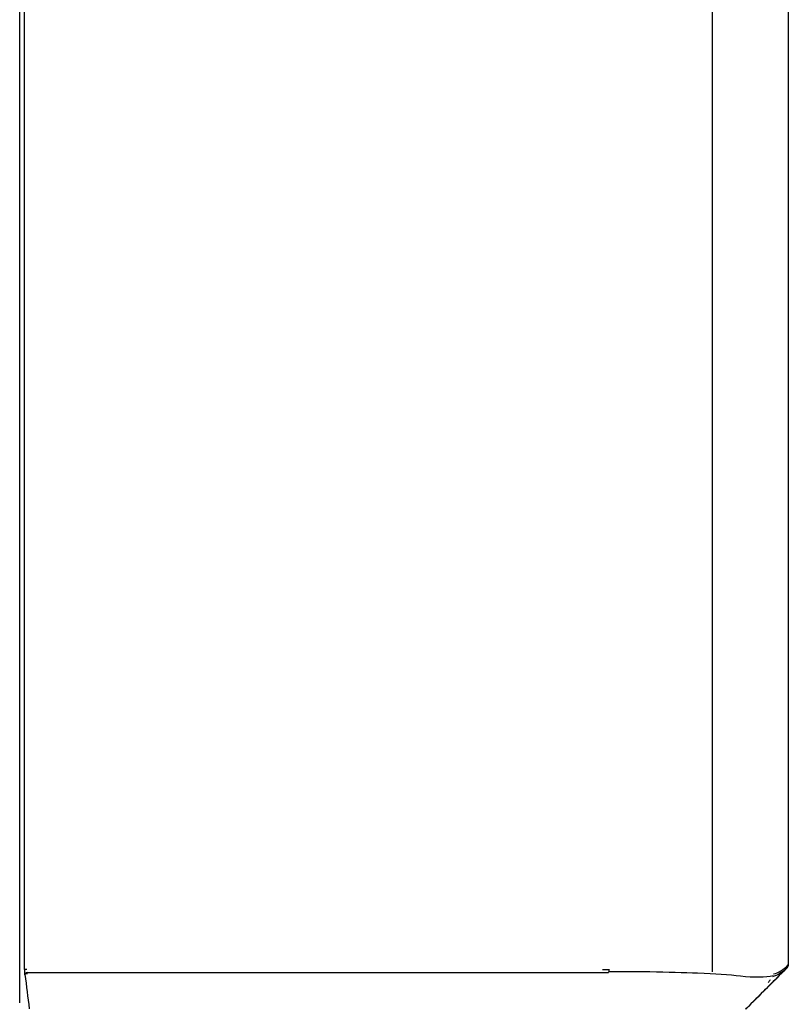
# Model space of a CAD drawing. Units: millimetres. Extents: x -1338305 to 1971979, y -1086511 to -203191.
# Drawn here: x -1330626 to -1329770, y -207962 to -206866 of the extents above; entities that cross this region are included whole.
import ezdxf

# ---------------------------------------------------------------- set-up
doc = ezdxf.new("R2010")
doc.units = ezdxf.units.MM
doc.layers.add('1', color=7, linetype='Continuous', true_color=0x000000)

msp = doc.modelspace()

# ---------------------------------------------------------------- linework, layer by layer
at = {"layer": '1', "color": 7, "linetype": 'Continuous'}
for p, q in [((-1329855.1, -206079.5), (-1329855.1, -207925.7)), ((-1329770.2, -206070.5), (-1329770.2, -207917.6)), ((-1329770.2, -206078.1), (-1329770.2, -207917.9)), ((-1330625.8, -207960), (-1330625.8, -206085.8)), ((-1330620.3, -207923.1), (-1330620.3, -206079.9)), ((-1330617.1, -207926.3), (-1329970.5, -207926.3))]:
    msp.add_line(p, q, dxfattribs=at)
at = {"layer": '1', "color": 7, "linetype": 'Continuous', "extrusion": (0, 0, -1)}
msp.add_arc((1329798.8, -207930.9), 8.91, 202.5, 225.0001, dxfattribs=at)
at = {"layer": '1', "color": 7, "linetype": 'Continuous'}
msp.add_ellipse((-1329973.3, -207923.1), major_axis=(0.01, 4.43), ratio=0.866436, start_param=3.928495, end_param=4.713894, dxfattribs=at)
for points in [[(-1329786.6, -207927.8), (-1329781.2, -207926.6), (-1329775.7, -207923.3), (-1329770.2, -207917.9)], [(-1329770.2, -207917.9), (-1329770.2, -207919), (-1329770.7, -207920.3), (-1329771.6, -207921.1)], [(-1330618, -207923.1), (-1330619.3, -207923.1), (-1330620.4, -207923.1), (-1330620.6, -207923.1)], [(-1330619.9, -207928.3), (-1330618.3, -207941.2), (-1330616.8, -207954), (-1330615.2, -207966.8)], [(-1329977, -207923.1), (-1329974.4, -207923.1), (-1329971.9, -207923.1), (-1329969.4, -207923.1)], [(-1329823.6, -207930), (-1329808, -207931.7), (-1329795.8, -207931.6), (-1329787.1, -207929.7)], [(-1329771.6, -207921.1), (-1329786.9, -207936.4), (-1329802.2, -207951.7), (-1329817.5, -207967)], [(-1329771.6, -207921.1), (-1329777, -207926.4), (-1329782.5, -207929.7), (-1329787.9, -207930.9)], [(-1329771.6, -207921.1), (-1329771.6, -207921.1), (-1329771.6, -207921.1), (-1329771.6, -207921.1)]]:
    msp.add_open_spline(points, degree=3, dxfattribs=at)
for points, knots in [([(-1329771.6, -207921.1), (-1329771.3, -207920.8), (-1329771.1, -207920.6), (-1329770.7, -207919.9), (-1329770.5, -207919.4), (-1329770.3, -207918.6), (-1329770.2, -207918.2), (-1329770.2, -207917.9)], [0, 0, 0, 0, 0.267587, 0.267587, 0.699881, 0.699881, 1, 1, 1, 1]), ([(-1330620.6, -207923.1), (-1330620.6, -207923.4), (-1330620.6, -207923.9), (-1330620.5, -207925), (-1330620.5, -207925.7), (-1330620.5, -207926.3), (-1330620.5, -207926.5), (-1330620.5, -207926.9), (-1330620.4, -207927.2), (-1330620.4, -207927.5), (-1330620.4, -207928.1), (-1330620.3, -207928.5), (-1330620.3, -207928.9)], [0, 0, 0, 0, 0.138872, 0.235153, 0.472479, 0.486052, 0.517179, 0.596964, 0.672718, 0.709811, 0.74451, 1, 1, 1, 1]), ([(-1330617.1, -207926.3), (-1330617.6, -207926.4), (-1330618.5, -207926.7), (-1330619.3, -207927.3), (-1330619.8, -207927.9), (-1330620.1, -207928.4), (-1330620.2, -207928.7), (-1330620.3, -207928.9)], [0, 0, 0, 0, 0.26975, 0.546561, 0.668035, 0.809514, 1, 1, 1, 1]), ([(-1330620.3, -207928.9), (-1330620.1, -207928.6), (-1330619.9, -207928.1), (-1330618.7, -207927.5), (-1330617.7, -207927.3), (-1330617.2, -207927.3)], [0, 0, 0, 0, 0.345758, 0.68605, 1, 1, 1, 1]), ([(-1329969.8, -207925), (-1329953.6, -207925), (-1329938.4, -207925.1), (-1329904.5, -207925.6), (-1329886.6, -207926.1), (-1329851.8, -207927.6), (-1329836, -207928.6), (-1329823.6, -207930)], [0, 0, 0, 0, 0.241488, 0.241488, 0.579115, 0.579115, 1, 1, 1, 1]), ([(-1329771.5, -207920.8), (-1329776.6, -207925.9), (-1329786.9, -207936.2), (-1329802.3, -207951.6), (-1329812.6, -207961.9), (-1329817.7, -207967)], [0, 0, 0, 0, 0.333646, 0.667292, 1, 1, 1, 1])]:
    msp.add_open_spline(points, degree=3, knots=knots, dxfattribs=at)

doc.saveas('drawing.dxf')
